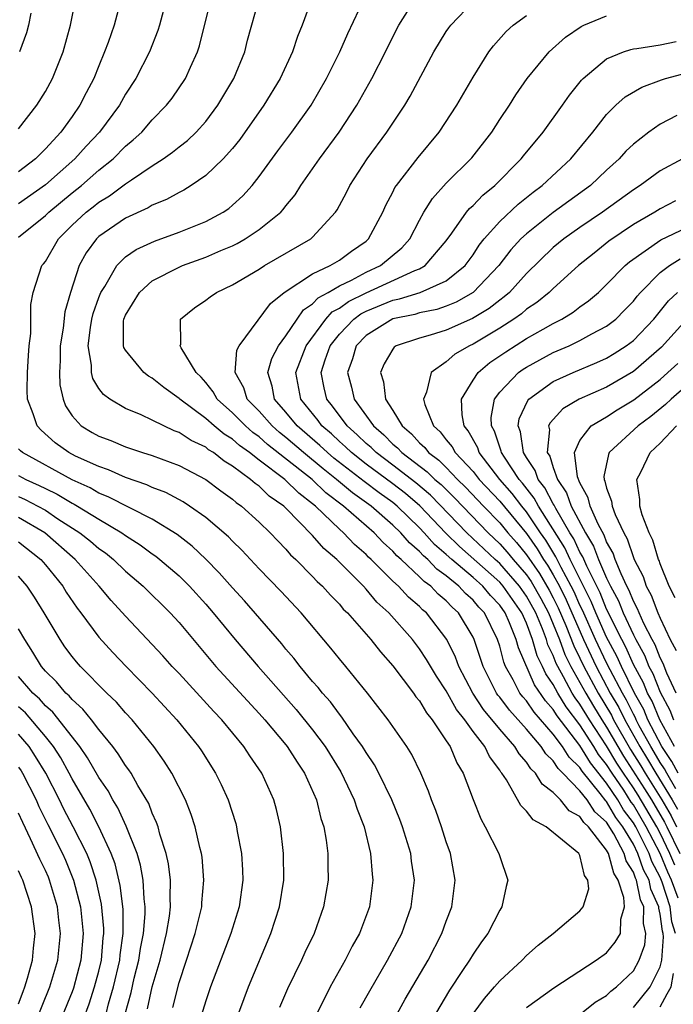
# Model space of a CAD drawing. Units: inches. Extents: x 2499000 to 2502000, y 1482000 to 1485000.
# Drawn here: x 2499447 to 2499496, y 1482966 to 1483039 of the extents above; entities that cross this region are included whole.
import ezdxf

# ---------------------------------------------------------------- set-up
doc = ezdxf.new("R2010")
doc.units = ezdxf.units.IN
doc.header["$MEASUREMENT"] = 0
doc.layers.add('LD24991482_2ft', color=232, linetype='Continuous')

msp = doc.modelspace()

# ---------------------------------------------------------------- linework, layer by layer
at = {"layer": 'LD24991482_2ft'}
for points, elevation in [([(2499447, 1483031.235), (2499448.349, 1483033), (2499449, 1483034.043), (2499449.532, 1483035), (2499450.323, 1483037), (2499450.869, 1483039), (2499451.272, 1483041)], 8312), ([(2499454.665, 1483041), (2499454.14, 1483039), (2499453.692, 1483037.692), (2499453.435, 1483037), (2499453, 1483035.958), (2499452.63, 1483035), (2499452.062, 1483033.938), (2499451.59, 1483033), (2499451, 1483032.158), (2499450.155, 1483031), (2499449, 1483029.731), (2499448.626, 1483029.374), (2499448.27, 1483029), (2499447, 1483028.019)], 8310), ([(2499458.062, 1483041), (2499457.534, 1483039), (2499457.409, 1483038.591), (2499456.78, 1483037), (2499455.765, 1483035), (2499455, 1483033.83), (2499454.535, 1483033), (2499453.038, 1483031), (2499452.05, 1483029.95), (2499451.208, 1483029), (2499449, 1483027.043), (2499447, 1483025.625)], 8308), ([(2499447, 1483023.136), (2499449, 1483024.743), (2499449.256, 1483025), (2499451, 1483026.444), (2499451.7, 1483027), (2499453, 1483028.144), (2499454.066, 1483029), (2499455, 1483029.946), (2499455.581, 1483030.419), (2499456.208, 1483031), (2499457, 1483031.912), (2499458.074, 1483033), (2499458.476, 1483033.524), (2499459.481, 1483035), (2499459.857, 1483035.857), (2499460.389, 1483037), (2499460.54, 1483037.46), (2499461.407, 1483041)], 8306), ([(2499475.32, 1482965), (2499475.923, 1482966.077), (2499477.632, 1482969), (2499478.666, 1482971), (2499479, 1482971.939), (2499479.42, 1482973), (2499479.675, 1482975), (2499479.32, 1482977), (2499479, 1482977.876), (2499478.632, 1482979), (2499478.21, 1482980.21), (2499477.897, 1482981), (2499477.668, 1482981.668), (2499477.102, 1482983), (2499476.413, 1482984.413), (2499476.045, 1482985), (2499474.656, 1482987), (2499473.11, 1482989), (2499471.484, 1482991), (2499471, 1482991.568), (2499470.36, 1482992.36), (2499468.133, 1482995), (2499466.619, 1482996.619), (2499465, 1482998.292), (2499463.69, 1482999.69), (2499463, 1483000.365), (2499462.693, 1483000.693), (2499461, 1483002.143), (2499459.786, 1483003), (2499459.31, 1483003.31), (2499458.01, 1483004.01), (2499457, 1483004.391), (2499456.591, 1483004.591), (2499455, 1483005.144), (2499453.719, 1483005.719), (2499453, 1483005.958), (2499451.258, 1483006.742), (2499450.751, 1483007), (2499449.735, 1483007.736), (2499448.683, 1483008.683), (2499448.381, 1483009), (2499448.087, 1483009.913), (2499447.672, 1483011), (2499447.648, 1483011.648), (2499447.665, 1483013), (2499447.735, 1483014.265), (2499447.793, 1483015), (2499447.907, 1483015.907), (2499447.903, 1483018.097), (2499448.084, 1483019), (2499448.746, 1483021), (2499448.868, 1483021.132), (2499449, 1483021.316), (2499449.978, 1483023), (2499451, 1483024.026), (2499452.045, 1483025), (2499452.588, 1483025.412), (2499453, 1483025.752), (2499453.786, 1483026.214), (2499455, 1483027.131), (2499455.434, 1483027.434), (2499457, 1483028.472), (2499457.826, 1483029), (2499458.514, 1483029.486), (2499459, 1483029.892), (2499459.629, 1483030.371), (2499460.285, 1483031), (2499461, 1483031.795), (2499461.911, 1483033), (2499463.111, 1483035), (2499463.922, 1483037), (2499464.126, 1483037.874), (2499464.995, 1483041.005)], 8304), ([(2499468.93, 1483041), (2499468.208, 1483039), (2499467.859, 1483038.141), (2499467.498, 1483037), (2499466.581, 1483035), (2499465.346, 1483033), (2499463.549, 1483030.451), (2499463, 1483029.767), (2499462.31, 1483029), (2499461, 1483027.741), (2499459.914, 1483027), (2499459.352, 1483026.648), (2499459, 1483026.478), (2499458.057, 1483025.943), (2499457, 1483025.519), (2499456.683, 1483025.317), (2499455, 1483024.544), (2499453, 1483023.171), (2499452.817, 1483023), (2499452.048, 1483021.952), (2499451.526, 1483021), (2499450.886, 1483019), (2499450.455, 1483017.545), (2499450.322, 1483016.322), (2499450.105, 1483015), (2499450.109, 1483013.891), (2499450.053, 1483013), (2499450.079, 1483012.079), (2499450.322, 1483011), (2499450.499, 1483010.499), (2499451, 1483009.745), (2499451.686, 1483009), (2499452.509, 1483008.509), (2499453, 1483008.237), (2499453.9, 1483007.9), (2499455, 1483007.43), (2499456.277, 1483007), (2499457, 1483006.777), (2499459, 1483006.047), (2499461, 1483005.001), (2499462.134, 1483004.134), (2499463, 1483003.521), (2499463.274, 1483003.274), (2499463.674, 1483003), (2499465, 1483001.801), (2499465.833, 1483001), (2499466.388, 1483000.388), (2499467, 1482999.782), (2499467.352, 1482999.352), (2499467.744, 1482999), (2499469, 1482997.734), (2499469.347, 1482997.347), (2499469.739, 1482997), (2499470.329, 1482996.329), (2499471, 1482995.649), (2499471.292, 1482995.292), (2499471.597, 1482995), (2499473.352, 1482993), (2499474.079, 1482992.079), (2499475, 1482991.049), (2499476.547, 1482989), (2499476.733, 1482988.733), (2499477, 1482988.416), (2499477.522, 1482987.522), (2499477.946, 1482987), (2499479, 1482985.428), (2499479.28, 1482985), (2499479.791, 1482983.791), (2499480.274, 1482983), (2499481, 1482981.041), (2499481.583, 1482979.583), (2499481.916, 1482979), (2499482.94, 1482977), (2499483, 1482976.768), (2499483.614, 1482975), (2499483.478, 1482974.523), (2499483.165, 1482973), (2499483, 1482972.752), (2499482.1, 1482971), (2499481.622, 1482970.378), (2499481, 1482969.461), (2499480.729, 1482969), (2499480.223, 1482968.223), (2499479.237, 1482966.763), (2499478.196, 1482965)], 8302), ([(2499481, 1482964.989), (2499481.856, 1482966.144), (2499482.613, 1482967), (2499483, 1482967.464), (2499484.669, 1482969), (2499485, 1482969.354), (2499485.871, 1482970.129), (2499486.985, 1482971), (2499489, 1482972.692), (2499489.253, 1482973), (2499489.66, 1482974.34), (2499489.593, 1482975), (2499489.34, 1482975.34), (2499489, 1482976.851), (2499488.939, 1482976.94), (2499488.918, 1482977), (2499486.47, 1482979), (2499485.51, 1482979.51), (2499485, 1482980.166), (2499484.576, 1482980.576), (2499483.496, 1482982.505), (2499483.162, 1482983), (2499483.085, 1482983.085), (2499483, 1482983.236), (2499482.243, 1482984.243), (2499481.885, 1482985), (2499481, 1482986.135), (2499480.377, 1482987), (2499479.764, 1482987.764), (2499479, 1482989.164), (2499478.268, 1482990.267), (2499477.525, 1482991.525), (2499477, 1482992.32), (2499476.471, 1482993), (2499474.704, 1482995), (2499473.812, 1482995.812), (2499473, 1482996.78), (2499472.795, 1482997), (2499470.809, 1482999), (2499469.83, 1482999.83), (2499469, 1483000.803), (2499467, 1483002.849), (2499466.844, 1483003), (2499465.752, 1483003.752), (2499465, 1483004.482), (2499464.692, 1483004.692), (2499464.352, 1483005), (2499463, 1483005.989), (2499462.368, 1483006.368), (2499461.573, 1483007), (2499461.216, 1483007.216), (2499461, 1483007.398), (2499459.907, 1483007.907), (2499459, 1483008.519), (2499458.644, 1483008.644), (2499457.862, 1483009), (2499457, 1483009.44), (2499456.172, 1483009.827), (2499455, 1483010.31), (2499453.822, 1483011), (2499453.341, 1483011.341), (2499453, 1483011.813), (2499452.547, 1483012.547), (2499452.443, 1483013), (2499452.441, 1483013.559), (2499452.192, 1483015), (2499452.37, 1483016.37), (2499452.476, 1483017), (2499452.578, 1483017.422), (2499453, 1483018.617), (2499453.156, 1483019), (2499453.448, 1483019.448), (2499454.346, 1483021), (2499455, 1483021.659), (2499455.79, 1483022.21), (2499457.161, 1483022.839), (2499459, 1483023.496), (2499461, 1483024.304), (2499462.296, 1483025), (2499462.716, 1483025.284), (2499463, 1483025.523), (2499463.773, 1483026.227), (2499464.464, 1483027), (2499465, 1483027.673), (2499466.4, 1483029.6), (2499467.45, 1483031), (2499468.879, 1483033), (2499470.046, 1483035), (2499471.042, 1483037), (2499471.623, 1483038.377), (2499472.915, 1483041.086)], 8300), ([(2499485, 1482965.464), (2499487.058, 1482966.942), (2499490.226, 1482969), (2499491, 1482969.566), (2499491.648, 1482970.352), (2499492.024, 1482971), (2499492.068, 1482972.068), (2499492.336, 1482973), (2499492.29, 1482973.711), (2499491.863, 1482975), (2499491.527, 1482975.528), (2499491.134, 1482977), (2499491, 1482977.254), (2499489.639, 1482979), (2499489.302, 1482979.302), (2499489, 1482979.757), (2499488.196, 1482980.196), (2499487.543, 1482981), (2499487, 1482981.568), (2499486.174, 1482982.174), (2499485.678, 1482983), (2499485.328, 1482983.327), (2499485, 1482983.842), (2499484.451, 1482984.451), (2499484.141, 1482985), (2499483, 1482986.308), (2499481.776, 1482987.776), (2499480.983, 1482989), (2499479.948, 1482991), (2499479.694, 1482991.695), (2499479.044, 1482993), (2499477.516, 1482995), (2499477.232, 1482995.233), (2499477, 1482995.48), (2499476.175, 1482996.176), (2499475.415, 1482997), (2499475, 1482997.382), (2499473.38, 1482999), (2499473.18, 1482999.18), (2499473, 1482999.373), (2499472.132, 1483000.133), (2499471.314, 1483001), (2499471, 1483001.27), (2499469.207, 1483003), (2499469, 1483003.177), (2499467.961, 1483003.962), (2499466.925, 1483005), (2499465, 1483006.443), (2499464.28, 1483007), (2499463.529, 1483007.53), (2499463, 1483008.004), (2499462.38, 1483008.38), (2499461.642, 1483009), (2499461, 1483009.565), (2499459.05, 1483011), (2499459, 1483011.052), (2499457.865, 1483011.865), (2499457, 1483012.572), (2499456.72, 1483012.72), (2499456.375, 1483013), (2499455, 1483014.676), (2499454.87, 1483014.87), (2499454.839, 1483015), (2499454.851, 1483016.851), (2499454.874, 1483017), (2499455, 1483017.3), (2499456.039, 1483019), (2499457, 1483019.859), (2499459, 1483020.89), (2499459.254, 1483021), (2499461, 1483021.63), (2499462.125, 1483022.125), (2499463, 1483022.487), (2499463.345, 1483022.655), (2499463.951, 1483023), (2499465, 1483023.693), (2499466.607, 1483025), (2499466.796, 1483025.203), (2499467, 1483025.482), (2499467.691, 1483026.308), (2499468.126, 1483027), (2499469.52, 1483029), (2499470.984, 1483031), (2499472.295, 1483033), (2499473.437, 1483035), (2499474.446, 1483037), (2499475, 1483038.133), (2499475.451, 1483039), (2499476.212, 1483040.212)], 8298), ([(2499489, 1482964.934), (2499490.143, 1482965.857), (2499491, 1482966.372), (2499491.319, 1482966.681), (2499491.738, 1482967), (2499493, 1482968.214), (2499493.442, 1482969), (2499493.856, 1482970.144), (2499493.925, 1482971), (2499493.753, 1482971.753), (2499493.773, 1482973), (2499493.535, 1482973.535), (2499493.234, 1482975), (2499493.153, 1482975.153), (2499493, 1482975.593), (2499492.453, 1482976.453), (2499492.307, 1482977), (2499491.528, 1482978.472), (2499491, 1482979.328), (2499490.118, 1482980.118), (2499489.533, 1482981), (2499489, 1482981.691), (2499487.732, 1482983), (2499487.361, 1482983.361), (2499487, 1482983.931), (2499486.448, 1482984.448), (2499486.096, 1482985), (2499485, 1482986.29), (2499483.719, 1482987.719), (2499483, 1482988.687), (2499482.856, 1482988.856), (2499482.763, 1482989), (2499481.764, 1482991), (2499481.096, 1482993), (2499481, 1482993.199), (2499479.918, 1482995), (2499479.432, 1482995.431), (2499479, 1482995.905), (2499478.399, 1482996.399), (2499477.833, 1482997), (2499477.346, 1482997.345), (2499477, 1482997.712), (2499475.621, 1482999), (2499475.289, 1482999.288), (2499475, 1482999.623), (2499474.274, 1483000.274), (2499473.599, 1483001), (2499471.302, 1483003), (2499469.993, 1483003.993), (2499468.954, 1483005), (2499465.622, 1483007.622), (2499465, 1483008.172), (2499464.515, 1483008.515), (2499463.973, 1483009), (2499463, 1483009.99), (2499461.861, 1483011), (2499461.564, 1483011.564), (2499461, 1483012.249), (2499460.649, 1483012.649), (2499460.276, 1483013), (2499459.153, 1483014.847), (2499459.087, 1483015), (2499459.124, 1483015.124), (2499459.111, 1483017), (2499460.17, 1483017.83), (2499461, 1483018.413), (2499461.327, 1483018.673), (2499461.794, 1483019), (2499463, 1483019.558), (2499465, 1483020.746), (2499465.39, 1483021), (2499468.866, 1483023), (2499469, 1483023.119), (2499470.708, 1483025), (2499470.828, 1483025.172), (2499471.522, 1483026.478), (2499471.778, 1483027), (2499473.077, 1483029), (2499474.542, 1483031), (2499475.889, 1483033), (2499476.305, 1483033.695), (2499478.072, 1483037), (2499479, 1483038.524), (2499479.188, 1483038.812), (2499479.334, 1483039), (2499481, 1483040.755)], 8296), ([(2499447.907, 1483039.907), (2499447.737, 1483039), (2499447.58, 1483038.42), (2499447.063, 1483037)], 8314), ([(2499493, 1482965.465), (2499494.256, 1482967), (2499495, 1482968.499), (2499495.14, 1482969), (2499495.254, 1482970.745), (2499495.222, 1482971), (2499495.17, 1482971.17), (2499495, 1482972.457), (2499494.899, 1482972.899), (2499494.901, 1482973), (2499494.315, 1482974.315), (2499494.174, 1482975), (2499493.769, 1482975.769), (2499493.34, 1482977), (2499493, 1482977.688), (2499492.217, 1482979), (2499491.696, 1482979.697), (2499491, 1482980.876), (2499490.935, 1482980.935), (2499490.525, 1482981.475), (2499489.159, 1482983.159), (2499489, 1482983.426), (2499488.202, 1482984.201), (2499487.696, 1482985), (2499487, 1482985.937), (2499485.569, 1482987.569), (2499485, 1482988.413), (2499484.721, 1482988.721), (2499484.514, 1482989), (2499484.009, 1482989.991), (2499483.439, 1482991), (2499483.307, 1482991.307), (2499483, 1482992.502), (2499482.836, 1482993), (2499481.848, 1482995), (2499481.435, 1482995.435), (2499481, 1482995.952), (2499480.445, 1482996.445), (2499479.939, 1482997), (2499479, 1482997.778), (2499478.285, 1482998.285), (2499477.61, 1482999), (2499477.282, 1482999.282), (2499477, 1482999.6), (2499476.25, 1483000.25), (2499475.603, 1483001), (2499475, 1483001.583), (2499473.38, 1483003), (2499471.985, 1483003.985), (2499470.791, 1483005), (2499469.789, 1483005.789), (2499468.316, 1483007), (2499467, 1483008.134), (2499466.513, 1483008.513), (2499465.963, 1483009), (2499465, 1483010.093), (2499464.109, 1483011), (2499463.849, 1483011.849), (2499463.211, 1483013), (2499463.337, 1483014.663), (2499463.496, 1483015), (2499465.834, 1483018.166), (2499466.873, 1483019), (2499469, 1483020.377), (2499470.321, 1483021), (2499471, 1483021.403), (2499471.912, 1483022.088), (2499473, 1483022.84), (2499473.19, 1483023), (2499474.241, 1483025), (2499474.475, 1483025.525), (2499475, 1483026.498), (2499475.161, 1483026.839), (2499475.272, 1483027), (2499476.902, 1483029.098), (2499478.474, 1483031), (2499479.786, 1483033), (2499481, 1483035.109), (2499482.193, 1483037), (2499482.538, 1483037.462), (2499483.484, 1483038.516), (2499484.003, 1483039), (2499485, 1483039.731)], 8294), ([(2499496.159, 1482971), (2499495.889, 1482971.889), (2499495.742, 1482973), (2499495.146, 1482974.854), (2499495, 1482975.218), (2499494.385, 1482976.385), (2499494.17, 1482977), (2499493.173, 1482979), (2499493, 1482979.297), (2499492.271, 1482980.271), (2499491.841, 1482981), (2499491, 1482982.27), (2499489.779, 1482983.779), (2499489, 1482985.077), (2499487.287, 1482987.287), (2499487, 1482987.764), (2499486.417, 1482988.417), (2499485.606, 1482989.607), (2499484.392, 1482992.392), (2499484.235, 1482993), (2499483.731, 1482994.269), (2499483.403, 1482995), (2499483, 1482995.579), (2499482.308, 1482996.308), (2499481.726, 1482997), (2499481, 1482997.647), (2499479.403, 1482999), (2499479, 1482999.375), (2499478.127, 1483000.127), (2499477.351, 1483001), (2499477, 1483001.367), (2499475.315, 1483003), (2499475, 1483003.258), (2499473.981, 1483003.981), (2499472.845, 1483004.845), (2499470.596, 1483006.596), (2499470.114, 1483007), (2499469.54, 1483007.54), (2499467.838, 1483009), (2499467, 1483010.034), (2499466.155, 1483011), (2499465.969, 1483011.969), (2499465.639, 1483013), (2499465.955, 1483014.045), (2499466.441, 1483015), (2499467, 1483015.756), (2499467.836, 1483017), (2499468.319, 1483017.681), (2499469, 1483018.129), (2499469.409, 1483018.591), (2499470.171, 1483019), (2499471, 1483019.484), (2499471.914, 1483019.914), (2499473, 1483020.502), (2499474.071, 1483021), (2499475.668, 1483022.332), (2499476.274, 1483023), (2499477, 1483024.403), (2499477.329, 1483025), (2499477.965, 1483026.035), (2499479, 1483027.162), (2499480.92, 1483029.08), (2499482.408, 1483031), (2499483, 1483031.927), (2499483.718, 1483033), (2499484.208, 1483033.792), (2499485.049, 1483035), (2499486.7, 1483037), (2499487.909, 1483038.091), (2499489.098, 1483038.902), (2499489.295, 1483039), (2499491, 1483039.702)], 8292), ([(2499496.345, 1482973.655), (2499495.852, 1482975), (2499495.585, 1482975.586), (2499495.001, 1482977), (2499493.958, 1482979), (2499493, 1482980.639), (2499492.846, 1482980.846), (2499492.274, 1482981.726), (2499491.4, 1482983), (2499491, 1482983.654), (2499490.399, 1482984.399), (2499490.04, 1482985), (2499489, 1482986.619), (2499487.962, 1482987.962), (2499487.338, 1482989), (2499487, 1482989.645), (2499486.447, 1482990.448), (2499486.204, 1482991), (2499485.801, 1482991.801), (2499485.456, 1482993), (2499485, 1482994.224), (2499484.652, 1482995), (2499483.255, 1482997), (2499483, 1482997.292), (2499479.981, 1482999.981), (2499478.971, 1483000.971), (2499477.017, 1483003.017), (2499475.937, 1483003.937), (2499475, 1483004.666), (2499473, 1483006.149), (2499471.902, 1483007), (2499471.447, 1483007.447), (2499471, 1483007.833), (2499470.399, 1483008.399), (2499469.693, 1483009), (2499469.401, 1483009.401), (2499468.11, 1483011), (2499467.739, 1483013), (2499468.522, 1483015), (2499469.997, 1483017), (2499470.468, 1483017.532), (2499471, 1483017.818), (2499471.678, 1483018.322), (2499473, 1483018.973), (2499476.638, 1483020.638), (2499477, 1483020.772), (2499477.415, 1483021), (2499479, 1483022.849), (2499479.425, 1483023.425), (2499480.515, 1483025), (2499480.732, 1483025.267), (2499481, 1483025.502), (2499481.732, 1483026.268), (2499482.628, 1483027), (2499484.615, 1483029), (2499484.78, 1483029.22), (2499486.257, 1483031), (2499487.702, 1483033), (2499488.23, 1483033.77), (2499489.124, 1483034.876), (2499489.251, 1483035), (2499491, 1483036.491), (2499492.261, 1483037), (2499492.809, 1483037.191), (2499493, 1483037.235), (2499493.255, 1483037.255), (2499495, 1483037.541), (2499496.212, 1483037.788)], 8290), ([(2499496.107, 1482976.107), (2499495.739, 1482977), (2499495, 1482978.507), (2499494.743, 1482979), (2499493.353, 1482981.353), (2499493, 1482981.905), (2499492.249, 1482983), (2499491.757, 1482983.757), (2499491, 1482985.042), (2499489.706, 1482987), (2499489, 1482988.168), (2499488.638, 1482988.638), (2499488.42, 1482989), (2499487.78, 1482990.22), (2499487.337, 1482991), (2499487.225, 1482991.224), (2499487, 1482991.826), (2499486.607, 1482992.607), (2499486.494, 1482993), (2499486.194, 1482993.806), (2499485.689, 1482995), (2499485, 1482996.268), (2499484.487, 1482997), (2499483, 1482998.697), (2499482.661, 1482999), (2499480.542, 1483001), (2499477.812, 1483003.812), (2499476.729, 1483004.729), (2499475, 1483006.067), (2499473.741, 1483007), (2499473.374, 1483007.374), (2499473, 1483007.695), (2499472.341, 1483008.341), (2499471.579, 1483009), (2499470.482, 1483010.482), (2499470.058, 1483011), (2499469.853, 1483011.853), (2499469.646, 1483013), (2499469.94, 1483013.94), (2499470.319, 1483015), (2499471, 1483015.878), (2499472.088, 1483017), (2499472.611, 1483017.389), (2499473, 1483017.58), (2499475, 1483018.411), (2499475.488, 1483018.512), (2499477.037, 1483019), (2499479, 1483019.872), (2499480.409, 1483021), (2499481, 1483021.814), (2499481.466, 1483022.533), (2499481.841, 1483023), (2499483, 1483024.298), (2499484.39, 1483025.61), (2499485.498, 1483026.502), (2499486.173, 1483027), (2499488.318, 1483029), (2499489.963, 1483031), (2499491, 1483032.32), (2499491.692, 1483033), (2499492.375, 1483033.625), (2499493.634, 1483034.365), (2499495.095, 1483034.905), (2499495.394, 1483035), (2499497, 1483035.44)], 8288), ([(2499496.248, 1483032.248), (2499495, 1483031.602), (2499494.156, 1483031), (2499493, 1483030.097), (2499492.44, 1483029.56), (2499491.946, 1483029), (2499491, 1483028.153), (2499489.789, 1483027), (2499487, 1483024.965), (2499485, 1483023.39), (2499484.59, 1483023), (2499483.827, 1483022.173), (2499482.93, 1483021), (2499481.022, 1483018.977), (2499479.742, 1483018.258), (2499479, 1483017.968), (2499478.28, 1483017.72), (2499477, 1483017.461), (2499476.65, 1483017.35), (2499475, 1483017.01), (2499473, 1483015.759), (2499472.262, 1483015), (2499471.976, 1483014.024), (2499471.603, 1483013), (2499471.898, 1483011.897), (2499472.115, 1483011), (2499473.544, 1483009), (2499474.328, 1483008.328), (2499475, 1483007.642), (2499475.351, 1483007.351), (2499475.666, 1483007), (2499477.571, 1483005.571), (2499478.143, 1483005), (2499478.608, 1483004.608), (2499479.615, 1483003.614), (2499482.138, 1483001), (2499483, 1483000.184), (2499483.555, 1482999.555), (2499484.009, 1482999), (2499485, 1482997.862), (2499485.355, 1482997.355), (2499486.075, 1482996.075), (2499486.644, 1482995), (2499487, 1482994.158), (2499487.461, 1482993), (2499487.879, 1482991.879), (2499488.32, 1482991), (2499489, 1482989.803), (2499489.43, 1482989), (2499490.017, 1482988.016), (2499490.644, 1482987), (2499491, 1482986.461), (2499492.272, 1482984.272), (2499493.836, 1482981.836), (2499494.352, 1482981), (2499495.329, 1482979.329), (2499495.497, 1482979), (2499496.476, 1482977)], 8286), ([(2499496.664, 1483029), (2499495, 1483028.096), (2499493.51, 1483027), (2499493, 1483026.682), (2499490.681, 1483025), (2499489, 1483023.851), (2499487.787, 1483023), (2499487, 1483022.351), (2499485, 1483020.421), (2499483.723, 1483019), (2499483.342, 1483018.658), (2499483, 1483018.419), (2499482.217, 1483017.783), (2499480.97, 1483017.03), (2499479, 1483016.157), (2499477.793, 1483015.793), (2499477, 1483015.579), (2499475.259, 1483015), (2499475.102, 1483014.899), (2499475, 1483014.758), (2499474.353, 1483013.647), (2499474.079, 1483013), (2499474.312, 1483012.312), (2499474.456, 1483011), (2499475, 1483010.148), (2499475.686, 1483009), (2499476.403, 1483008.404), (2499477, 1483007.739), (2499477.386, 1483007.386), (2499477.678, 1483007), (2499478.438, 1483006.438), (2499479, 1483005.878), (2499479.838, 1483005), (2499480.428, 1483004.428), (2499481.776, 1483003), (2499483, 1483001.74), (2499483.613, 1483001), (2499484.263, 1483000.263), (2499485, 1482999.362), (2499485.965, 1482997.965), (2499486.7, 1482996.7), (2499487, 1482996.133), (2499487.375, 1482995.375), (2499487.937, 1482994.063), (2499488.534, 1482992.534), (2499489, 1482991.604), (2499489.284, 1482991), (2499490.355, 1482989), (2499491.351, 1482987.351), (2499491.522, 1482987), (2499492.787, 1482984.787), (2499493.561, 1482983.561), (2499493.883, 1482983), (2499495.131, 1482981), (2499495.818, 1482979.818), (2499496.235, 1482979)], 8284), ([(2499496.155, 1483025.845), (2499495, 1483025.254), (2499494.597, 1483025), (2499493, 1483024.068), (2499491.172, 1483022.828), (2499490.057, 1483021.944), (2499488.901, 1483021), (2499487, 1483019.297), (2499486.697, 1483019), (2499485.765, 1483018.235), (2499485, 1483017.729), (2499484.616, 1483017.384), (2499484.066, 1483017), (2499483, 1483016.315), (2499481, 1483015.118), (2499480.738, 1483015), (2499479.636, 1483014.364), (2499479, 1483013.803), (2499477.863, 1483013), (2499477.522, 1483011.521), (2499477.288, 1483011), (2499477.397, 1483010.604), (2499478.055, 1483009), (2499478.549, 1483008.549), (2499479, 1483007.952), (2499479.427, 1483007.427), (2499479.656, 1483007), (2499481, 1483005.583), (2499481.459, 1483005), (2499483, 1483003.358), (2499485, 1483000.936), (2499485.796, 1482999.796), (2499486.275, 1482999), (2499486.574, 1482998.574), (2499487, 1482997.852), (2499487.463, 1482997), (2499487.972, 1482995.972), (2499489.263, 1482993), (2499490.206, 1482991), (2499491.274, 1482989), (2499491.917, 1482987.916), (2499492.364, 1482987), (2499493.479, 1482985), (2499494.064, 1482984.064), (2499494.676, 1482983), (2499495.904, 1482981), (2499496.307, 1482980.307)], 8282), ([(2499496.171, 1482981.829), (2499495.499, 1482983), (2499495.33, 1482983.33), (2499495, 1482983.814), (2499494.567, 1482984.567), (2499494.296, 1482985), (2499493.441, 1482986.558), (2499493.214, 1482987), (2499493.152, 1482987.152), (2499493, 1482987.421), (2499492.482, 1482988.482), (2499492.175, 1482989), (2499491.263, 1482990.737), (2499491, 1482991.266), (2499490.176, 1482993), (2499489.198, 1482995.199), (2499489, 1482995.593), (2499488.569, 1482996.569), (2499488.356, 1482997), (2499487.588, 1482998.412), (2499487.201, 1482999.201), (2499486.443, 1483000.444), (2499486.055, 1483001), (2499485, 1483002.579), (2499484.652, 1483003), (2499483.936, 1483003.936), (2499483.002, 1483005), (2499481.465, 1483007), (2499481.349, 1483007.349), (2499480.638, 1483008.638), (2499480.343, 1483009), (2499480.18, 1483009.821), (2499480.134, 1483011), (2499481, 1483012.433), (2499481.381, 1483013), (2499482.259, 1483013.74), (2499483, 1483014.237), (2499483.444, 1483014.556), (2499485, 1483015.533), (2499486.253, 1483016.253), (2499487, 1483016.666), (2499487.652, 1483017), (2499488.486, 1483017.514), (2499489, 1483017.911), (2499489.643, 1483018.357), (2499490.384, 1483019), (2499491, 1483019.576), (2499492.379, 1483021), (2499492.714, 1483021.286), (2499495.063, 1483022.937), (2499497, 1483023.862)], 8280), ([(2499496.343, 1482983), (2499495.889, 1482983.888), (2499495.131, 1482985), (2499494.092, 1482987), (2499493.775, 1482987.775), (2499493.083, 1482989), (2499492.099, 1482991), (2499491.761, 1482991.761), (2499491, 1482993.199), (2499490.199, 1482995), (2499489.851, 1482995.851), (2499488.272, 1482999), (2499487.871, 1482999.87), (2499485.89, 1483003), (2499485.585, 1483003.585), (2499484.705, 1483004.705), (2499484.446, 1483005), (2499483.348, 1483006.652), (2499483.133, 1483007), (2499483.116, 1483007.116), (2499483, 1483007.407), (2499482.603, 1483008.603), (2499482.378, 1483009), (2499482.359, 1483009.641), (2499482.607, 1483011), (2499483, 1483011.536), (2499484.397, 1483013), (2499484.748, 1483013.252), (2499485, 1483013.411), (2499487, 1483014.485), (2499488.193, 1483015), (2499489, 1483015.389), (2499489.884, 1483015.884), (2499491, 1483016.472), (2499491.682, 1483017), (2499492.346, 1483017.654), (2499493, 1483018.345), (2499493.285, 1483018.715), (2499493.534, 1483019), (2499495, 1483020.479), (2499495.697, 1483021), (2499496.492, 1483021.508)], 8278), ([(2499496.07, 1482985), (2499494.97, 1482987), (2499494.398, 1482988.398), (2499494.058, 1482989), (2499493.761, 1482989.761), (2499493, 1482991.144), (2499492.429, 1482992.429), (2499492.124, 1482993), (2499491, 1482995.29), (2499490.504, 1482996.504), (2499489.504, 1482998.495), (2499489.207, 1482999.206), (2499489, 1482999.543), (2499488.54, 1483000.54), (2499488.248, 1483001), (2499487.192, 1483002.808), (2499487.068, 1483003.068), (2499487, 1483003.167), (2499486.372, 1483004.372), (2499485.871, 1483005), (2499485.662, 1483005.662), (2499485, 1483006.648), (2499484.783, 1483007), (2499484.555, 1483008.555), (2499484.377, 1483009), (2499484.46, 1483009.54), (2499485.089, 1483010.911), (2499485.173, 1483011), (2499487, 1483012.318), (2499488.486, 1483013), (2499490.258, 1483013.742), (2499491, 1483014.084), (2499491.573, 1483014.427), (2499492.468, 1483015), (2499493, 1483015.404), (2499494.523, 1483017), (2499495.63, 1483018.37), (2499496.308, 1483019)], 8276), ([(2499497, 1483016.997), (2499495.111, 1483014.889), (2499493, 1483013.077), (2499491, 1483011.908), (2499488.948, 1483011), (2499487.717, 1483010.282), (2499486.762, 1483009.239), (2499486.658, 1483009), (2499486.718, 1483008.718), (2499486.559, 1483007), (2499486.736, 1483006.736), (2499487, 1483005.9), (2499487.314, 1483005), (2499487.998, 1483003.998), (2499488.355, 1483003), (2499489.406, 1483001), (2499490.011, 1483000.011), (2499490.396, 1482999), (2499491, 1482997.613), (2499491.294, 1482997), (2499491.895, 1482995.895), (2499492.244, 1482995), (2499493, 1482993.351), (2499493.179, 1482993), (2499493.836, 1482991.836), (2499494.164, 1482991), (2499494.463, 1482990.463), (2499495, 1482989.082), (2499495.729, 1482987.729), (2499496.009, 1482987)], 8274), ([(2499496.204, 1482989), (2499495.511, 1482990.489), (2499495.226, 1482991.226), (2499495, 1482991.652), (2499494.62, 1482992.62), (2499494.405, 1482993), (2499493.785, 1482994.215), (2499493.435, 1482995), (2499493.319, 1482995.319), (2499493, 1482995.887), (2499492.688, 1482996.688), (2499492.519, 1482997), (2499492.075, 1482997.926), (2499491.644, 1482999), (2499491.481, 1482999.482), (2499491, 1483000.334), (2499490.816, 1483000.816), (2499490.365, 1483001.635), (2499489.761, 1483003), (2499489.616, 1483003.616), (2499489, 1483004.73), (2499488.816, 1483005.184), (2499488.605, 1483007), (2499489, 1483007.907), (2499489.847, 1483009), (2499491, 1483009.69), (2499491.792, 1483010.209), (2499493.037, 1483010.964), (2499495, 1483012.486), (2499495.586, 1483013), (2499496.314, 1483013.686)], 8272), ([(2499497, 1483012.034), (2499495.816, 1483011), (2499495.398, 1483010.602), (2499494.296, 1483009.704), (2499493.351, 1483009), (2499491.189, 1483007), (2499491.127, 1483006.872), (2499490.782, 1483005.218), (2499490.805, 1483005), (2499490.875, 1483004.875), (2499491, 1483004.342), (2499491.365, 1483003.365), (2499491.402, 1483003), (2499491.632, 1483002.368), (2499492.275, 1483001), (2499492.537, 1483000.537), (2499493, 1482999.163), (2499493.07, 1482999), (2499493.726, 1482997.726), (2499493.963, 1482997), (2499494.335, 1482996.335), (2499494.823, 1482995), (2499495, 1482994.603), (2499495.762, 1482993), (2499496.192, 1482992.192)], 8270), ([(2499496.122, 1482996.122), (2499495.672, 1482997), (2499495, 1482998.681), (2499494.922, 1482998.922), (2499494.881, 1482999), (2499494.449, 1483000.448), (2499494.173, 1483001), (2499493.659, 1483002.341), (2499493.482, 1483003), (2499493.491, 1483003.491), (2499493.264, 1483005), (2499493.546, 1483005.546), (2499494.254, 1483007), (2499495, 1483007.708), (2499496.23, 1483009)], 8268), ([(2499472.553, 1482965.447), (2499473.276, 1482966.723), (2499474.611, 1482969), (2499475.663, 1482971), (2499476.378, 1482973), (2499476.614, 1482975), (2499476.406, 1482976.407), (2499476.335, 1482977), (2499475.728, 1482979), (2499475.53, 1482979.53), (2499474.929, 1482981), (2499473.961, 1482983), (2499473.627, 1482983.627), (2499473, 1482984.545), (2499472.732, 1482985), (2499472.043, 1482985.958), (2499471.192, 1482987.192), (2499471, 1482987.413), (2499470.336, 1482988.336), (2499469.736, 1482989), (2499469.419, 1482989.419), (2499469, 1482989.88), (2499468.065, 1482991), (2499467.604, 1482991.604), (2499467, 1482992.297), (2499466.687, 1482992.687), (2499463.898, 1482995.898), (2499463, 1482996.881), (2499462.012, 1482998.012), (2499461.017, 1482999.017), (2499459.988, 1482999.988), (2499458.863, 1483000.863), (2499457, 1483002.013), (2499453.704, 1483003.704), (2499453, 1483003.978), (2499452.357, 1483004.357), (2499451, 1483004.96), (2499447.29, 1483007), (2499447.134, 1483007.134), (2499447, 1483007.275)], 8306), ([(2499447, 1483005.3), (2499447.543, 1483005), (2499448.547, 1483004.547), (2499449, 1483004.31), (2499449.889, 1483003.889), (2499451, 1483003.21), (2499451.145, 1483003.145), (2499451.392, 1483003), (2499453, 1483002.01), (2499454.725, 1483001), (2499455, 1483000.799), (2499456.1, 1483000.1), (2499457, 1482999.427), (2499457.255, 1482999.256), (2499457.577, 1482999), (2499459, 1482997.774), (2499459.79, 1482997), (2499461, 1482995.664), (2499461.567, 1482995), (2499463.19, 1482993), (2499464.915, 1482991), (2499467.774, 1482987.774), (2499469, 1482986.257), (2499469.941, 1482985), (2499471.102, 1482983.102), (2499472.112, 1482981), (2499472.321, 1482980.321), (2499472.847, 1482979), (2499473.333, 1482977), (2499473.45, 1482975.451), (2499473.51, 1482975), (2499473.251, 1482973), (2499472.496, 1482971), (2499471.955, 1482970.045), (2499471.428, 1482969), (2499470.314, 1482967), (2499469.311, 1482965)], 8308), ([(2499447, 1483003.722), (2499447.497, 1483003.497), (2499448.447, 1483003), (2499449, 1483002.689), (2499449.944, 1483002.056), (2499451.578, 1483001), (2499452.372, 1483000.372), (2499453, 1482999.826), (2499453.49, 1482999.49), (2499454.103, 1482999), (2499455, 1482998.133), (2499456.323, 1482997), (2499458.349, 1482995), (2499459, 1482994.292), (2499461.762, 1482991), (2499462.346, 1482990.346), (2499465, 1482987.485), (2499465.432, 1482987), (2499467, 1482985.129), (2499467.103, 1482985), (2499467.833, 1482983.833), (2499468.4, 1482983), (2499469.287, 1482981), (2499469.617, 1482979.617), (2499469.83, 1482979), (2499470.005, 1482977.994), (2499470.13, 1482977), (2499470.127, 1482976.127), (2499470.155, 1482975), (2499469.824, 1482973), (2499469.102, 1482971), (2499468.425, 1482969.575), (2499468.171, 1482969), (2499467.129, 1482966.871), (2499466.526, 1482965.473)], 8310), ([(2499463, 1482963.788), (2499463.863, 1482966.137), (2499464.206, 1482967), (2499465.882, 1482971), (2499466.523, 1482973), (2499466.831, 1482975), (2499466.83, 1482977), (2499466.604, 1482979), (2499466.295, 1482980.295), (2499466.103, 1482981), (2499465.188, 1482983), (2499464.293, 1482984.293), (2499463.841, 1482985), (2499462.204, 1482987), (2499461.617, 1482987.617), (2499459, 1482990.473), (2499458.499, 1482991), (2499457.791, 1482991.791), (2499455, 1482994.75), (2499453.929, 1482995.929), (2499453.033, 1482997), (2499451.237, 1482999), (2499448.955, 1483001), (2499447, 1483002.136)], 8312), ([(2499447, 1483000.32), (2499448.661, 1482999), (2499449, 1482998.608), (2499450.301, 1482997), (2499450.566, 1482996.566), (2499451.37, 1482995.37), (2499451.661, 1482995), (2499453, 1482993.198), (2499454.047, 1482992.047), (2499455.035, 1482991), (2499456.992, 1482988.992), (2499458.836, 1482987), (2499460.448, 1482985), (2499460.671, 1482984.671), (2499461.727, 1482983), (2499462.153, 1482982.153), (2499462.676, 1482981), (2499463.244, 1482979.243), (2499463.307, 1482979), (2499463.358, 1482978.642), (2499463.675, 1482977), (2499463.754, 1482975.754), (2499463.772, 1482975), (2499463.507, 1482973), (2499462.884, 1482971), (2499461.366, 1482967), (2499461, 1482965.957), (2499459.467, 1482961)], 8314), ([(2499458.534, 1482965.466), (2499459, 1482967.347), (2499459.562, 1482969), (2499460.214, 1482971), (2499460.703, 1482973), (2499460.712, 1482973.288), (2499460.869, 1482975), (2499460.72, 1482976.72), (2499460.676, 1482977), (2499460.56, 1482977.44), (2499460.207, 1482979), (2499459.909, 1482979.909), (2499459.487, 1482981), (2499458.471, 1482983), (2499457.901, 1482983.901), (2499457.114, 1482985), (2499455.483, 1482987), (2499455, 1482987.519), (2499454.311, 1482988.311), (2499453.611, 1482989), (2499451.638, 1482991), (2499451.336, 1482991.336), (2499451, 1482991.751), (2499450.467, 1482992.467), (2499450.097, 1482993), (2499448.918, 1482995), (2499448.192, 1482996.192), (2499447.642, 1482997), (2499447, 1482997.742)], 8316), ([(2499456.646, 1482965.355), (2499457, 1482967.013), (2499457.583, 1482969), (2499458.074, 1482971), (2499458.289, 1482972.289), (2499458.369, 1482973), (2499458.332, 1482973.668), (2499458.367, 1482975), (2499458.22, 1482976.22), (2499458.039, 1482977), (2499457.571, 1482978.429), (2499457.429, 1482979), (2499457.322, 1482979.322), (2499457, 1482980.009), (2499456.733, 1482980.733), (2499455.925, 1482982.075), (2499455.408, 1482983), (2499455.248, 1482983.248), (2499455, 1482983.572), (2499454.457, 1482984.457), (2499454.039, 1482985), (2499453, 1482986.273), (2499452.446, 1482987), (2499451.803, 1482987.803), (2499451, 1482988.512), (2499450.785, 1482988.784), (2499450.532, 1482989), (2499449.836, 1482989.836), (2499449, 1482990.652), (2499448.704, 1482991), (2499448.069, 1482992.069), (2499447.458, 1482993), (2499447, 1482993.819)], 8318), ([(2499454.98, 1482964.98), (2499455.412, 1482966.588), (2499455.656, 1482967.656), (2499455.997, 1482969), (2499456.126, 1482969.874), (2499456.349, 1482971), (2499456.475, 1482972.475), (2499456.473, 1482973), (2499456.392, 1482973.608), (2499456.322, 1482975), (2499456.12, 1482976.12), (2499455.86, 1482977), (2499455.049, 1482979.05), (2499454.42, 1482980.42), (2499454.055, 1482981), (2499453.692, 1482981.692), (2499453, 1482982.684), (2499452.164, 1482984.164), (2499451.573, 1482985), (2499449.568, 1482987.568), (2499449, 1482988.053), (2499448.56, 1482988.56), (2499448.074, 1482989), (2499447, 1482990.243)], 8320), ([(2499453.547, 1482965), (2499453.727, 1482965.727), (2499454.088, 1482967), (2499454.563, 1482969), (2499454.596, 1482969.404), (2499454.829, 1482971), (2499454.823, 1482972.823), (2499454.605, 1482974.605), (2499454.214, 1482976.214), (2499453.934, 1482977), (2499453.001, 1482979.001), (2499452.315, 1482980.315), (2499451, 1482982.588), (2499450.788, 1482983), (2499450.151, 1482984.152), (2499449.598, 1482985), (2499449, 1482985.748), (2499447.512, 1482987.512), (2499447, 1482987.976)], 8322), ([(2499451.435, 1482963.435), (2499452.272, 1482965.728), (2499452.681, 1482967), (2499453, 1482968.181), (2499453.195, 1482969), (2499453.332, 1482970.668), (2499453.381, 1482971), (2499453.38, 1482971.38), (2499453.203, 1482973.202), (2499452.808, 1482975), (2499452.364, 1482976.365), (2499452.097, 1482977), (2499451.083, 1482979), (2499450.361, 1482980.361), (2499450.051, 1482981), (2499449.022, 1482983), (2499448.265, 1482984.264), (2499447.776, 1482985), (2499447, 1482985.916)], 8324), ([(2499447, 1482983.465), (2499447.186, 1482983.185), (2499447.297, 1482983), (2499448.302, 1482981), (2499448.512, 1482980.512), (2499449.172, 1482979.172), (2499450.271, 1482977), (2499450.496, 1482976.496), (2499451.114, 1482975), (2499451.618, 1482973), (2499451.761, 1482971.762), (2499451.833, 1482971), (2499451.664, 1482969), (2499451.097, 1482966.903), (2499451, 1482966.637), (2499449.514, 1482963), (2499448.624, 1482960.624), (2499448.086, 1482959), (2499447.845, 1482958.155), (2499447.421, 1482957), (2499447, 1482955.702)], 8326), ([(2499447, 1482961.208), (2499449.327, 1482967), (2499449.939, 1482969), (2499450.14, 1482971), (2499450.009, 1482972.009), (2499449.903, 1482973), (2499449.315, 1482975), (2499449.222, 1482975.222), (2499449, 1482975.719), (2499448.573, 1482976.573), (2499447.898, 1482978.102), (2499447.306, 1482979.306), (2499447, 1482980.017)], 8328), ([(2499447, 1482965.75), (2499447.33, 1482966.67), (2499447.465, 1482967), (2499447.672, 1482967.671), (2499448.027, 1482969), (2499448.101, 1482969.899), (2499448.235, 1482971), (2499447.974, 1482973), (2499447.302, 1482975), (2499447.202, 1482975.201), (2499447, 1482975.685)], 8330), ([(2499495, 1482965.52), (2499495.522, 1482966.478), (2499495.833, 1482967), (2499496.011, 1482968.012)], 8292)]:
    msp.add_lwpolyline(points, dxfattribs=dict(at, elevation=elevation))

doc.saveas('drawing.dxf')
